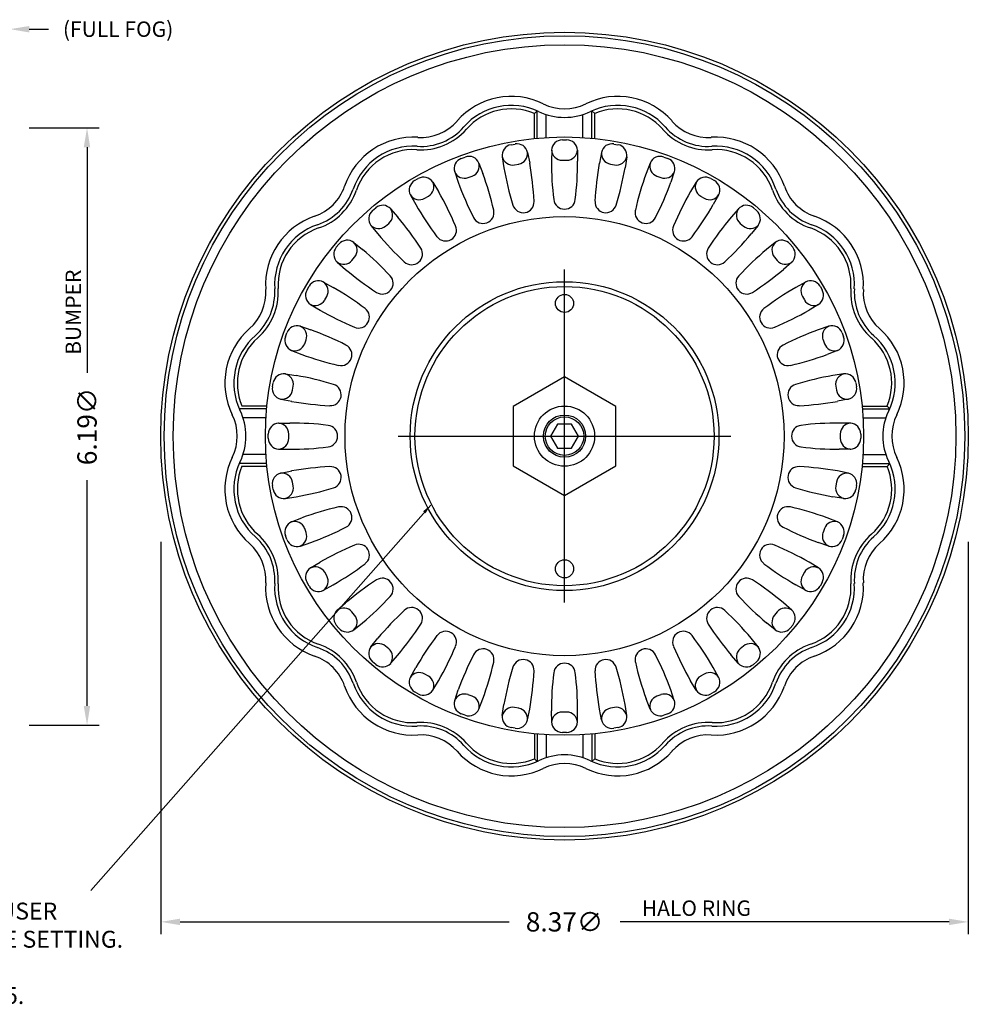
# Model space of a CAD drawing. Units: inches. Extents: x 12.3 to 32.1, y 13.3 to 24.4.
# Drawn here: x 22.3 to 32.1, y 13.3 to 23.5 of the extents above; entities that cross this region are included whole.
import ezdxf
from ezdxf.enums import TextEntityAlignment as Align

# ---------------------------------------------------------------- set-up
doc = ezdxf.new("R2010")
doc.units = ezdxf.units.IN
doc.header["$MEASUREMENT"] = 0
doc.linetypes.add('ACAD_ISO08W100', pattern=[36, 24, -3, 6, -3])
for name, color, linetype in [('BUMPER', 1, 'Continuous'), ('CENTER', 5, 'ACAD_ISO08W100'), ('DIM', 2, 'Continuous'), ('PART', 1, 'Continuous')]:
    doc.layers.add(name, color=color, linetype=linetype)
doc.styles.add('COMPLEX', font='simplex.shx')
doc.styles.add('simplex', font='simplex.shx')
doc.dimstyles.get("Standard").update_dxf_attribs({"dimtxt": 0.1, "dimasz": 0.1, "dimexe": 0.18, "dimexo": 0.0625, "dimgap": 0.09, "dimtad": 0, "dimdec": 3, "dimzin": 0, "dimdsep": 46, "dimtxsty": 'simplex', "dimcen": 0.09, "dimadec": 0, "dimazin": 0, "dimtfac": 1, "dimtdec": 3, "dimtofl": 0, "dimtmove": 0, "dimatfit": 3, "dimfxl": 1, "dimtolj": 1, "dimtzin": 0, "dimarcsym": 0})

msp = doc.modelspace()

# ---------------------------------------------------------------- linework, layer by layer
at = {"layer": 'BUMPER'}
for p, q in [((27.934, 22.252), (27.977, 22.252)), ((27.401, 22.202), (27.443, 22.209)), ((27.822, 22.144), (27.82, 22.03)), ((28.089, 22.144), (28.09, 22.03)), ((28.467, 22.209), (28.509, 22.202)), ((26.885, 22.059), (26.925, 22.074)), ((27.309, 22.076), (27.327, 21.963)), ((27.572, 22.122), (27.594, 22.01)), ((27.934, 22.04), (27.977, 22.04)), ((28.338, 22.122), (28.316, 22.01)), ((28.601, 22.076), (28.583, 21.963)), ((28.985, 22.074), (29.025, 22.059)), ((27.067, 22.011), (27.108, 21.905)), ((27.437, 21.993), (27.48, 22.001)), ((28.43, 22.001), (28.473, 21.993)), ((28.843, 22.011), (28.802, 21.905)), ((26.401, 21.83), (26.439, 21.851)), ((26.817, 21.92), (26.854, 21.812)), ((26.957, 21.861), (26.998, 21.875)), ((28.912, 21.875), (28.953, 21.861)), ((29.093, 21.92), (29.056, 21.812)), ((29.471, 21.851), (29.509, 21.83)), ((26.59, 21.814), (26.648, 21.716)), ((29.32, 21.814), (29.262, 21.716)), ((26.358, 21.68), (26.414, 21.581)), ((26.507, 21.647), (26.544, 21.668)), ((29.366, 21.668), (29.403, 21.647)), ((29.552, 21.68), (29.496, 21.581)), ((25.965, 21.52), (25.998, 21.547)), ((26.153, 21.537), (26.228, 21.451)), ((29.757, 21.537), (29.682, 21.451)), ((29.912, 21.547), (29.945, 21.52)), ((25.949, 21.365), (26.021, 21.277)), ((26.101, 21.358), (26.134, 21.385)), ((29.776, 21.385), (29.809, 21.358)), ((29.961, 21.365), (29.89, 21.277)), ((25.589, 21.139), (25.617, 21.172)), ((25.772, 21.188), (25.86, 21.116)), ((30.138, 21.188), (30.05, 21.116)), ((30.293, 21.172), (30.321, 21.139)), ((25.752, 21.003), (25.779, 21.036)), ((30.131, 21.036), (30.159, 21.003)), ((25.6, 20.984), (25.686, 20.909)), ((30.31, 20.984), (30.224, 20.909)), ((25.286, 20.698), (25.307, 20.736)), ((25.457, 20.778), (25.556, 20.723)), ((30.453, 20.778), (30.354, 20.723)), ((30.603, 20.736), (30.624, 20.698)), ((25.469, 20.593), (25.49, 20.63)), ((30.42, 20.63), (30.441, 20.593)), ((25.323, 20.547), (25.421, 20.489)), ((30.587, 20.547), (30.489, 20.489)), ((25.217, 20.32), (25.325, 20.283)), ((30.693, 20.32), (30.585, 20.283)), ((25.063, 20.212), (25.078, 20.252)), ((30.833, 20.252), (30.847, 20.212)), ((25.262, 20.139), (25.276, 20.18)), ((30.634, 20.18), (30.648, 20.139)), ((25.126, 20.069), (25.232, 20.029)), ((30.784, 20.069), (30.678, 20.029)), ((25.061, 19.828), (25.174, 19.81)), ((30.849, 19.828), (30.736, 19.81)), ((24.928, 19.694), (24.935, 19.736)), ((25.136, 19.657), (25.144, 19.699)), ((30.766, 19.699), (30.774, 19.657)), ((30.975, 19.736), (30.982, 19.694)), ((25.015, 19.565), (25.127, 19.543)), ((30.895, 19.565), (30.783, 19.543)), ((24.993, 19.315), (25.107, 19.317)), ((30.917, 19.315), (30.803, 19.317)), ((24.885, 19.16), (24.885, 19.203)), ((25.097, 19.16), (25.097, 19.203)), ((30.813, 19.203), (30.813, 19.16)), ((31.025, 19.203), (31.025, 19.16)), ((24.993, 19.048), (25.107, 19.046)), ((30.917, 19.048), (30.803, 19.046)), ((25.015, 18.799), (25.127, 18.821)), ((30.895, 18.799), (30.783, 18.821)), ((25.144, 18.664), (25.136, 18.707)), ((30.774, 18.707), (30.766, 18.664)), ((24.935, 18.628), (24.928, 18.67)), ((30.982, 18.67), (30.975, 18.628)), ((25.061, 18.536), (25.174, 18.554)), ((30.849, 18.536), (30.736, 18.554)), ((25.126, 18.294), (25.232, 18.335)), ((30.784, 18.294), (30.678, 18.335)), ((25.276, 18.184), (25.262, 18.224)), ((30.648, 18.224), (30.634, 18.184)), ((25.078, 18.112), (25.063, 18.152)), ((25.217, 18.043), (25.325, 18.081)), ((30.693, 18.043), (30.585, 18.081)), ((30.847, 18.152), (30.833, 18.112)), ((25.323, 17.817), (25.421, 17.875)), ((30.587, 17.817), (30.489, 17.875)), ((25.49, 17.734), (25.469, 17.771)), ((30.441, 17.771), (30.42, 17.734)), ((25.307, 17.628), (25.286, 17.666)), ((30.624, 17.666), (30.603, 17.628)), ((25.457, 17.585), (25.556, 17.641)), ((30.453, 17.585), (30.354, 17.641)), ((25.6, 17.38), (25.686, 17.455)), ((30.31, 17.38), (30.224, 17.455)), ((25.779, 17.328), (25.752, 17.361)), ((30.159, 17.361), (30.131, 17.328)), ((25.772, 17.176), (25.86, 17.247)), ((30.138, 17.176), (30.05, 17.247)), ((25.617, 17.192), (25.589, 17.225)), ((30.321, 17.225), (30.293, 17.192)), ((25.949, 16.999), (26.021, 17.087)), ((29.961, 16.999), (29.89, 17.087)), ((26.134, 16.978), (26.101, 17.006)), ((29.809, 17.006), (29.776, 16.978)), ((25.998, 16.816), (25.965, 16.844)), ((26.153, 16.827), (26.228, 16.913)), ((29.757, 16.827), (29.682, 16.913)), ((29.945, 16.844), (29.912, 16.816)), ((26.358, 16.684), (26.414, 16.783)), ((29.552, 16.684), (29.496, 16.783)), ((26.544, 16.696), (26.507, 16.717)), ((26.59, 16.55), (26.648, 16.648)), ((29.32, 16.55), (29.262, 16.648)), ((29.403, 16.717), (29.366, 16.696)), ((26.439, 16.512), (26.401, 16.534)), ((26.817, 16.444), (26.854, 16.552)), ((29.093, 16.444), (29.056, 16.552)), ((29.509, 16.534), (29.471, 16.512)), ((26.998, 16.489), (26.957, 16.503)), ((27.067, 16.353), (27.108, 16.459)), ((28.843, 16.353), (28.802, 16.459)), ((28.953, 16.503), (28.912, 16.489)), ((27.309, 16.288), (27.327, 16.401)), ((27.48, 16.363), (27.437, 16.371)), ((27.572, 16.242), (27.594, 16.354)), ((27.822, 16.22), (27.82, 16.334)), ((28.089, 16.22), (28.09, 16.334)), ((28.338, 16.242), (28.316, 16.354)), ((28.473, 16.371), (28.43, 16.363)), ((28.601, 16.288), (28.583, 16.401)), ((26.925, 16.29), (26.885, 16.304)), ((27.977, 16.323), (27.934, 16.323)), ((29.025, 16.304), (28.985, 16.29)), ((27.443, 16.155), (27.401, 16.162)), ((28.509, 16.162), (28.467, 16.155)), ((27.977, 16.112), (27.934, 16.112))]:
    msp.add_line(p, q, dxfattribs=at)
for radius in [3.1, 2.275]:
    msp.add_circle((27.955, 19.182), radius, dxfattribs=at)
for centre, radius, start, end in [((27.933, 22.14), 0.112, 89.9653, 178.0045), ((27.977, 22.14), 0.112, 1.9955, 90.0347), ((27.42, 22.091), 0.112, 99.9653, 188.0045), ((27.463, 22.099), 0.112, 11.9955, 100.0347), ((31.079, 22.03), 3.26, 177.9587, 178.0225), ((27.933, 22.152), 0.112, 181.9955, 270.0347), ((27.977, 22.152), 0.112, 269.9653, 358.0045), ((24.831, 22.03), 3.26, 1.9775, 2.0413), ((28.447, 22.099), 0.112, 79.9653, 168.0045), ((28.49, 22.091), 0.112, 351.9955, 80.0347), ((26.923, 21.954), 0.112, 109.9653, 198.0045), ((26.964, 21.969), 0.112, 21.9955, 110.0347), ((27.418, 22.103), 0.112, 191.9955, 280.0347), ((30.537, 22.529), 3.26, 187.9587, 188.0225), ((27.46, 22.111), 0.112, 279.9653, 8.0045), ((24.384, 21.444), 3.26, 11.9775, 12.0413), ((28.45, 22.111), 0.112, 171.9955, 260.0347), ((31.527, 21.444), 3.26, 167.9587, 168.0225), ((28.492, 22.103), 0.112, 259.9653, 348.0045), ((25.373, 22.529), 3.26, 351.9775, 352.0413), ((28.946, 21.969), 0.112, 69.9653, 158.0045), ((28.987, 21.954), 0.112, 341.9955, 70.0347), ((26.959, 21.981), 0.112, 289.9653, 18.0045), ((24.045, 20.79), 3.26, 21.9775, 22.0413), ((30.547, 22.531), 3.27, 190.0053, 196.9844), ((24.374, 21.443), 3.27, 3.0156, 9.9947), ((31.089, 22.03), 3.27, 180.0053, 186.9844), ((24.821, 22.03), 3.27, 353.0156, 359.9947), ((31.536, 21.443), 3.27, 170.0053, 176.9844), ((25.363, 22.531), 3.27, 343.0156, 349.9947), ((28.951, 21.981), 0.112, 161.9955, 250.0347), ((31.865, 20.79), 3.26, 157.9587, 158.0225), ((26.495, 21.754), 0.112, 31.9955, 120.0347), ((26.919, 21.966), 0.112, 201.9955, 290.0347), ((29.917, 22.927), 3.26, 197.9587, 198.0225), ((24.035, 20.787), 3.27, 13.0156, 19.9947), ((31.875, 20.787), 3.27, 160.0053, 166.9844), ((28.991, 21.966), 0.112, 249.9653, 338.0045), ((25.993, 22.927), 3.26, 341.9775, 342.0413), ((29.415, 21.754), 0.112, 59.9653, 148.0045), ((26.457, 21.733), 0.112, 119.9653, 208.0045), ((26.488, 21.765), 0.112, 299.9653, 28.0045), ((23.825, 20.086), 3.26, 31.9775, 32.0413), ((29.926, 22.931), 3.27, 200.0053, 206.9844), ((25.984, 22.931), 3.27, 333.0156, 339.9947), ((29.422, 21.765), 0.112, 151.9955, 240.0347), ((32.085, 20.086), 3.26, 147.9587, 148.0225), ((29.453, 21.733), 0.112, 331.9955, 60.0347), ((26.451, 21.744), 0.112, 211.9955, 300.0347), ((29.237, 23.211), 3.26, 207.9587, 208.0225), ((23.816, 20.082), 3.27, 23.0156, 29.9947), ((27.955, 21.646), 0.112, 187.0261, 270.021), ((27.955, 21.646), 0.112, 269.979, 352.9739), ((32.094, 20.082), 3.27, 150.0053, 156.9844), ((29.459, 21.744), 0.112, 239.9653, 328.0045), ((26.673, 23.211), 3.26, 331.9775, 332.0413), ((26.07, 21.462), 0.112, 41.9955, 130.0347), ((26.062, 21.471), 0.112, 309.9653, 38.0045), ((23.731, 19.355), 3.26, 41.9775, 42.0413), ((29.245, 23.216), 3.27, 210.0053, 216.9844), ((27.527, 21.609), 0.112, 197.0261, 280.021), ((27.527, 21.609), 0.112, 279.979, 2.9739), ((28.383, 21.609), 0.112, 177.0261, 260.021), ((28.383, 21.609), 0.112, 259.979, 342.9739), ((26.665, 23.216), 3.27, 323.0156, 329.9947), ((29.848, 21.471), 0.112, 141.9955, 230.0347), ((32.179, 19.355), 3.26, 137.9587, 138.0225), ((29.84, 21.462), 0.112, 49.9653, 138.0045), ((26.037, 21.434), 0.112, 129.9653, 218.0045), ((23.723, 19.349), 3.27, 33.0156, 39.9947), ((27.112, 21.498), 0.112, 207.0261, 290.021), ((27.112, 21.498), 0.112, 289.979, 12.9739), ((28.798, 21.498), 0.112, 167.0261, 250.021), ((28.798, 21.498), 0.112, 249.979, 332.9739), ((32.187, 19.349), 3.27, 140.0053, 146.9844), ((29.873, 21.434), 0.112, 321.9955, 50.0347), ((26.029, 21.444), 0.112, 221.9955, 310.0347), ((28.518, 23.372), 3.26, 217.9587, 218.0225), ((26.723, 21.316), 0.112, 299.979, 22.9739), ((29.187, 21.316), 0.112, 157.0261, 240.021), ((29.881, 21.444), 0.112, 229.9653, 318.0045), ((27.392, 23.372), 3.26, 321.9775, 322.0413), ((28.525, 23.379), 3.27, 220.0053, 226.9844), ((26.723, 21.316), 0.112, 217.0261, 300.021), ((29.187, 21.316), 0.112, 239.979, 322.9739), ((27.385, 23.379), 3.27, 313.0156, 319.9947), ((25.675, 21.067), 0.112, 139.9653, 228.0045), ((25.703, 21.1), 0.112, 51.9955, 140.0347), ((25.693, 21.108), 0.112, 319.9653, 48.0045), ((23.765, 18.619), 3.26, 51.9775, 52.0413), ((26.371, 21.07), 0.112, 309.979, 32.9739), ((29.539, 21.07), 0.112, 147.0261, 230.021), ((30.217, 21.108), 0.112, 131.9955, 220.0347), ((32.145, 18.619), 3.26, 127.9587, 128.0225), ((30.207, 21.1), 0.112, 39.9653, 128.0045), ((30.235, 21.067), 0.112, 311.9955, 40.0347), ((23.758, 18.612), 3.27, 43.0156, 49.9947), ((32.152, 18.612), 3.27, 130.0053, 136.9844), ((25.666, 21.075), 0.112, 231.9955, 320.0347), ((27.782, 23.406), 3.26, 227.9587, 228.0225), ((26.371, 21.07), 0.112, 227.0261, 310.021), ((29.539, 21.07), 0.112, 229.979, 312.9739), ((30.244, 21.075), 0.112, 219.9653, 308.0045), ((28.128, 23.406), 3.26, 311.9775, 312.0413), ((27.788, 23.414), 3.27, 230.0053, 236.9844), ((26.067, 20.766), 0.112, 319.979, 42.9739), ((29.843, 20.766), 0.112, 137.0261, 220.021), ((28.122, 23.414), 3.27, 303.0156, 309.9947), ((25.404, 20.68), 0.112, 61.9955, 150.0347), ((25.393, 20.686), 0.112, 329.9653, 58.0045), ((23.926, 17.9), 3.26, 61.9775, 62.0413), ((23.921, 17.892), 3.27, 53.0156, 59.9947), ((31.989, 17.892), 3.27, 120.0053, 126.9844), ((30.517, 20.686), 0.112, 121.9955, 210.0347), ((31.984, 17.9), 3.26, 117.9587, 118.0225), ((30.506, 20.68), 0.112, 29.9653, 118.0045), ((25.383, 20.642), 0.112, 149.9653, 238.0045), ((26.067, 20.766), 0.112, 237.0261, 320.021), ((29.843, 20.766), 0.112, 219.979, 302.9739), ((30.527, 20.642), 0.112, 301.9955, 30.0347), ((25.372, 20.648), 0.112, 241.9955, 330.0347), ((27.051, 23.312), 3.26, 237.9587, 238.0225), ((30.538, 20.648), 0.112, 209.9653, 298.0045), ((28.859, 23.312), 3.26, 301.9775, 302.0413), ((27.055, 23.321), 3.27, 240.0053, 246.9844), ((25.821, 20.414), 0.112, 329.979, 52.9739), ((30.089, 20.414), 0.112, 127.0261, 210.021), ((28.855, 23.321), 3.27, 293.0156, 299.9947), ((25.183, 20.214), 0.112, 71.9955, 160.0347), ((25.171, 20.218), 0.112, 339.9653, 68.0045), ((24.21, 17.22), 3.26, 71.9775, 72.0413), ((25.821, 20.414), 0.112, 247.0261, 330.021), ((30.089, 20.414), 0.112, 209.979, 292.9739), ((30.739, 20.218), 0.112, 111.9955, 200.0347), ((31.7, 17.22), 3.26, 107.9587, 108.0225), ((30.727, 20.214), 0.112, 19.9653, 108.0045), ((25.168, 20.173), 0.112, 159.9653, 248.0045), ((24.206, 17.211), 3.27, 63.0156, 69.9947), ((31.704, 17.211), 3.27, 110.0053, 116.9844), ((30.742, 20.173), 0.112, 291.9955, 20.0347), ((25.156, 20.178), 0.112, 251.9955, 340.0347), ((25.639, 20.025), 0.112, 339.979, 62.9739), ((30.271, 20.025), 0.112, 117.0261, 200.021), ((30.754, 20.178), 0.112, 199.9653, 288.0045), ((26.347, 23.092), 3.26, 247.9587, 248.0225), ((26.35, 23.101), 3.27, 250.0053, 256.9844), ((29.56, 23.101), 3.27, 283.0156, 289.9947), ((29.563, 23.092), 3.26, 291.9775, 292.0413), ((25.639, 20.025), 0.112, 257.0261, 340.021), ((30.271, 20.025), 0.112, 199.979, 282.9739), ((25.046, 19.717), 0.112, 81.9955, 170.0347), ((25.033, 19.719), 0.112, 349.9653, 78.0045), ((24.608, 16.6), 3.26, 81.9775, 82.0413), ((24.606, 16.59), 3.27, 73.0156, 79.9947), ((31.304, 16.59), 3.27, 100.0053, 106.9844), ((30.877, 19.719), 0.112, 101.9955, 190.0347), ((31.302, 16.6), 3.26, 97.9587, 98.0225), ((30.864, 19.717), 0.112, 9.9653, 98.0045), ((25.038, 19.674), 0.112, 169.9653, 258.0045), ((25.528, 19.61), 0.112, 349.979, 72.9739), ((30.382, 19.61), 0.112, 107.0261, 190.021), ((30.872, 19.674), 0.112, 281.9955, 10.0347), ((25.026, 19.676), 0.112, 261.9955, 350.0347), ((25.528, 19.61), 0.112, 267.0261, 350.021), ((30.382, 19.61), 0.112, 189.979, 272.9739), ((30.884, 19.676), 0.112, 189.9653, 278.0045), ((25.693, 22.753), 3.26, 257.9587, 258.0225), ((25.694, 22.763), 3.27, 260.0053, 266.9844), ((30.216, 22.763), 3.27, 273.0156, 279.9947), ((30.217, 22.753), 3.26, 281.9775, 282.0413), ((24.997, 19.203), 0.112, 91.9955, 180.0347), ((24.985, 19.203), 0.112, 359.9653, 88.0045), ((25.107, 16.058), 3.26, 91.9775, 92.0413), ((25.107, 16.048), 3.27, 83.0156, 89.9947), ((25.491, 19.182), 0.112, 359.979, 82.9739), ((30.42, 19.182), 0.112, 97.0261, 180.021), ((30.803, 16.048), 3.27, 90.0053, 96.9844), ((30.925, 19.203), 0.112, 91.9955, 180.0347), ((30.803, 16.058), 3.26, 87.9587, 88.0225), ((30.913, 19.203), 0.112, 359.9653, 88.0045), ((25.491, 19.182), 0.112, 277.0261, 0.021), ((30.42, 19.182), 0.112, 179.979, 262.9739), ((24.997, 19.16), 0.112, 179.9653, 268.0045), ((24.985, 19.16), 0.112, 271.9955, 0.0347), ((30.925, 19.16), 0.112, 179.9653, 268.0045), ((30.913, 19.16), 0.112, 271.9955, 0.0347), ((25.107, 22.306), 3.26, 267.9587, 268.0225), ((25.107, 22.316), 3.27, 270.0053, 276.9844), ((30.803, 22.316), 3.27, 263.0156, 269.9947), ((30.803, 22.306), 3.26, 271.9775, 272.0413), ((25.038, 18.69), 0.112, 101.9955, 190.0347), ((25.026, 18.687), 0.112, 9.9653, 98.0045), ((25.693, 15.61), 3.26, 101.9775, 102.0413), ((25.694, 15.601), 3.27, 93.0156, 99.9947), ((25.528, 18.754), 0.112, 9.979, 92.9739), ((25.528, 18.754), 0.112, 287.0261, 10.021), ((30.382, 18.754), 0.112, 169.979, 252.9739), ((30.382, 18.754), 0.112, 87.0261, 170.021), ((30.216, 15.601), 3.27, 80.0053, 86.9844), ((30.884, 18.687), 0.112, 81.9955, 170.0347), ((30.217, 15.61), 3.26, 77.9587, 78.0225), ((30.872, 18.69), 0.112, 349.9653, 78.0045), ((25.046, 18.647), 0.112, 189.9653, 278.0045), ((25.033, 18.645), 0.112, 281.9955, 10.0347), ((24.606, 21.774), 3.27, 280.0053, 286.9844), ((31.304, 21.774), 3.27, 253.0156, 259.9947), ((30.877, 18.645), 0.112, 169.9653, 258.0045), ((30.864, 18.647), 0.112, 261.9955, 350.0347), ((24.608, 21.764), 3.26, 277.9587, 278.0225), ((31.302, 21.764), 3.26, 261.9775, 262.0413), ((26.35, 15.262), 3.27, 103.0156, 109.9947), ((25.639, 18.339), 0.112, 19.979, 102.9739), ((25.639, 18.339), 0.112, 297.0261, 20.021), ((30.271, 18.339), 0.112, 159.979, 242.9739), ((30.271, 18.339), 0.112, 77.0261, 160.021), ((29.56, 15.262), 3.27, 70.0053, 76.9844), ((25.168, 18.19), 0.112, 111.9955, 200.0347), ((25.156, 18.186), 0.112, 19.9653, 108.0045), ((26.347, 15.272), 3.26, 111.9775, 112.0413), ((30.754, 18.186), 0.112, 71.9955, 160.0347), ((29.563, 15.272), 3.26, 67.9587, 68.0225), ((30.742, 18.19), 0.112, 339.9653, 68.0045), ((25.171, 18.146), 0.112, 291.9955, 20.0347), ((24.206, 21.153), 3.27, 290.0053, 296.9844), ((31.704, 21.153), 3.27, 243.0156, 249.9947), ((30.739, 18.146), 0.112, 159.9653, 248.0045), ((25.183, 18.15), 0.112, 199.9653, 288.0045), ((25.821, 17.95), 0.112, 29.979, 112.9739), ((30.089, 17.95), 0.112, 67.0261, 150.021), ((30.727, 18.15), 0.112, 251.9955, 340.0347), ((24.21, 21.144), 3.26, 287.9587, 288.0225), ((27.055, 15.043), 3.27, 113.0156, 119.9947), ((25.821, 17.95), 0.112, 307.0261, 30.021), ((30.089, 17.95), 0.112, 149.979, 232.9739), ((28.855, 15.043), 3.27, 60.0053, 66.9844), ((31.7, 21.144), 3.26, 251.9775, 252.0413), ((23.921, 20.472), 3.27, 300.0053, 306.9844), ((31.989, 20.472), 3.27, 233.0156, 239.9947), ((25.383, 17.722), 0.112, 121.9955, 210.0347), ((25.372, 17.715), 0.112, 29.9653, 118.0045), ((27.051, 15.052), 3.26, 121.9775, 122.0413), ((30.538, 17.715), 0.112, 61.9955, 150.0347), ((28.859, 15.052), 3.26, 57.9587, 58.0225), ((30.527, 17.722), 0.112, 329.9653, 58.0045), ((25.393, 17.678), 0.112, 301.9955, 30.0347), ((27.788, 14.95), 3.27, 123.0156, 129.9947), ((26.067, 17.598), 0.112, 39.979, 122.9739), ((26.067, 17.598), 0.112, 317.0261, 40.021), ((29.843, 17.598), 0.112, 139.979, 222.9739), ((29.843, 17.598), 0.112, 57.0261, 140.021), ((28.122, 14.95), 3.27, 50.0053, 56.9844), ((30.517, 17.678), 0.112, 149.9653, 238.0045), ((25.404, 17.684), 0.112, 209.9653, 298.0045), ((23.926, 20.464), 3.26, 297.9587, 298.0225), ((31.984, 20.464), 3.26, 241.9775, 242.0413), ((30.506, 17.684), 0.112, 241.9955, 330.0347), ((23.758, 19.752), 3.27, 310.0053, 316.9844), ((32.152, 19.752), 3.27, 223.0156, 229.9947), ((25.675, 17.297), 0.112, 131.9955, 220.0347), ((25.666, 17.289), 0.112, 39.9653, 128.0045), ((27.782, 14.958), 3.26, 131.9775, 132.0413), ((28.525, 14.985), 3.27, 133.0156, 139.9947), ((26.371, 17.294), 0.112, 49.979, 132.9739), ((26.371, 17.294), 0.112, 327.0261, 50.021), ((29.539, 17.294), 0.112, 129.979, 212.9739), ((29.539, 17.294), 0.112, 47.0261, 130.021), ((27.385, 14.985), 3.27, 40.0053, 46.9844), ((30.244, 17.289), 0.112, 51.9955, 140.0347), ((28.128, 14.958), 3.26, 47.9587, 48.0225), ((30.235, 17.297), 0.112, 319.9653, 48.0045), ((25.693, 17.256), 0.112, 311.9955, 40.0347), ((30.217, 17.256), 0.112, 139.9653, 228.0045), ((25.703, 17.264), 0.112, 219.9653, 308.0045), ((23.765, 19.745), 3.26, 307.9587, 308.0225), ((23.723, 19.015), 3.27, 320.0053, 326.9844), ((26.723, 17.048), 0.112, 59.979, 142.9739), ((26.723, 17.048), 0.112, 337.0261, 60.021), ((29.187, 17.048), 0.112, 119.979, 202.9739), ((29.187, 17.048), 0.112, 37.0261, 120.021), ((32.187, 19.015), 3.27, 213.0156, 219.9947), ((32.145, 19.745), 3.26, 231.9775, 232.0413), ((30.207, 17.264), 0.112, 231.9955, 320.0347), ((29.245, 15.148), 3.27, 143.0156, 149.9947), ((26.665, 15.148), 3.27, 30.0053, 36.9844), ((26.037, 16.93), 0.112, 141.9955, 230.0347), ((26.029, 16.92), 0.112, 49.9653, 138.0045), ((28.518, 14.992), 3.26, 141.9775, 142.0413), ((26.062, 16.893), 0.112, 321.9955, 50.0347), ((23.816, 18.282), 3.27, 330.0053, 336.9844), ((27.112, 16.866), 0.112, 69.979, 152.9739), ((27.112, 16.866), 0.112, 347.0261, 70.021), ((28.798, 16.866), 0.112, 109.979, 192.9739), ((28.798, 16.866), 0.112, 27.0261, 110.021), ((32.094, 18.282), 3.27, 203.0156, 209.9947), ((29.848, 16.893), 0.112, 129.9653, 218.0045), ((29.881, 16.92), 0.112, 41.9955, 130.0347), ((29.873, 16.93), 0.112, 309.9653, 38.0045), ((27.392, 14.992), 3.26, 37.9587, 38.0225), ((29.926, 15.433), 3.27, 153.0156, 159.9947), ((24.035, 17.577), 3.27, 340.0053, 346.9844), ((27.527, 16.755), 0.112, 79.979, 162.9739), ((27.527, 16.755), 0.112, 357.0261, 80.021), ((28.383, 16.755), 0.112, 99.979, 182.9739), ((28.383, 16.755), 0.112, 17.0261, 100.021), ((31.875, 17.577), 3.27, 193.0156, 199.9947), ((25.984, 15.433), 3.27, 20.0053, 26.9844), ((26.07, 16.902), 0.112, 229.9653, 318.0045), ((23.731, 19.008), 3.26, 317.9587, 318.0225), ((26.451, 16.62), 0.112, 59.9653, 148.0045), ((30.547, 15.833), 3.27, 163.0156, 169.9947), ((24.374, 16.921), 3.27, 350.0053, 356.9844), ((27.955, 16.717), 0.112, 89.979, 172.9739), ((27.955, 16.717), 0.112, 7.0261, 90.021), ((31.536, 16.921), 3.27, 183.0156, 189.9947), ((25.363, 15.833), 3.27, 10.0053, 16.9844), ((29.459, 16.62), 0.112, 31.9955, 120.0347), ((32.179, 19.008), 3.26, 221.9775, 222.0413), ((29.84, 16.902), 0.112, 221.9955, 310.0347), ((26.457, 16.631), 0.112, 151.9955, 240.0347), ((29.237, 15.153), 3.26, 151.9775, 152.0413), ((26.488, 16.599), 0.112, 331.9955, 60.0347), ((31.089, 16.334), 3.27, 173.0156, 179.9947), ((24.821, 16.334), 3.27, 0.0053, 6.9844), ((29.422, 16.599), 0.112, 119.9653, 208.0045), ((29.453, 16.631), 0.112, 299.9653, 28.0045), ((26.673, 15.153), 3.26, 27.9587, 28.0225), ((26.495, 16.609), 0.112, 239.9653, 328.0045), ((23.825, 18.278), 3.26, 327.9587, 328.0225), ((32.085, 18.278), 3.26, 211.9775, 212.0413), ((29.415, 16.609), 0.112, 211.9955, 300.0347), ((26.923, 16.41), 0.112, 161.9955, 250.0347), ((26.919, 16.398), 0.112, 69.9653, 158.0045), ((29.917, 15.437), 3.26, 161.9775, 162.0413), ((26.959, 16.383), 0.112, 341.9955, 70.0347), ((28.951, 16.383), 0.112, 109.9653, 198.0045), ((28.991, 16.398), 0.112, 21.9955, 110.0347), ((28.987, 16.41), 0.112, 289.9653, 18.0045), ((25.993, 15.437), 3.26, 17.9587, 18.0225), ((26.964, 16.395), 0.112, 249.9653, 338.0045), ((24.045, 17.574), 3.26, 337.9587, 338.0225), ((27.418, 16.26), 0.112, 79.9653, 168.0045), ((27.46, 16.253), 0.112, 351.9955, 80.0347), ((28.45, 16.253), 0.112, 99.9653, 188.0045), ((28.492, 16.26), 0.112, 11.9955, 100.0347), ((31.865, 17.574), 3.26, 201.9775, 202.0413), ((28.946, 16.395), 0.112, 201.9955, 290.0347), ((27.42, 16.273), 0.112, 171.9955, 260.0347), ((30.537, 15.835), 3.26, 171.9775, 172.0413), ((27.463, 16.265), 0.112, 259.9653, 348.0045), ((24.384, 16.92), 3.26, 347.9587, 348.0225), ((27.933, 16.211), 0.112, 89.9653, 178.0045), ((27.977, 16.211), 0.112, 1.9955, 90.0347), ((31.527, 16.92), 3.26, 191.9775, 192.0413), ((28.447, 16.265), 0.112, 191.9955, 280.0347), ((28.49, 16.273), 0.112, 279.9653, 8.0045), ((25.373, 15.835), 3.26, 7.9587, 8.0225), ((31.079, 16.334), 3.26, 181.9775, 182.0413), ((27.933, 16.224), 0.112, 181.9955, 270.0347), ((27.977, 16.224), 0.112, 269.9653, 358.0045), ((24.831, 16.334), 3.26, 357.9587, 358.0225)]:
    msp.add_arc(centre, radius, start, end, dxfattribs=at)
at = {"layer": 'CENTER', "ltscale": 0.5}
for p, q in [((27.955, 17.457), (27.955, 20.907)), ((26.23, 19.182), (29.68, 19.182))]:
    msp.add_line(p, q, dxfattribs=at)
at = {"layer": 'DIM', "linetype": 'Continuous'}
for p, q in [((22.408, 23.399), (22.608, 23.399)), ((22.408, 22.376), (23.132, 22.376)), ((23.006, 22.176), (23.006, 19.838)), ((23.006, 16.387), (23.006, 18.726)), ((23.77, 18.086), (23.77, 14.023)), ((32.14, 18.086), (32.14, 14.023)), ((22.408, 16.187), (23.132, 16.187)), ((23.97, 14.149), (27.38, 14.149)), ((31.94, 14.149), (28.53, 14.149))]:
    msp.add_line(p, q, dxfattribs=at)
for points in [[(22.408, 23.432), (22.408, 23.365), (22.208, 23.399)], [(22.972, 22.176), (23.039, 22.176), (23.006, 22.376)], [(22.972, 16.387), (23.039, 16.387), (23.006, 16.187)], [(23.97, 14.182), (23.97, 14.115), (23.77, 14.149)], [(31.94, 14.182), (31.94, 14.115), (32.14, 14.149)]]:
    msp.add_solid(points, dxfattribs=at)
at = {"layer": 'PART'}
for p, q in [((27.643, 22.525), (27.671, 22.552)), ((27.671, 22.269), (27.671, 22.552)), ((28.239, 22.552), (28.268, 22.525)), ((28.239, 22.269), (28.239, 22.552)), ((27.643, 22.266), (27.643, 22.525)), ((27.764, 22.276), (27.764, 22.514)), ((28.146, 22.276), (28.146, 22.514)), ((28.268, 22.266), (28.268, 22.525)), ((24.871, 19.494), (24.612, 19.494)), ((31.039, 19.494), (31.298, 19.494)), ((31.298, 19.494), (31.325, 19.466)), ((24.868, 19.466), (24.585, 19.466)), ((31.042, 19.466), (31.325, 19.466)), ((24.861, 19.373), (24.623, 19.373)), ((31.049, 19.373), (31.285, 19.373)), ((24.861, 18.991), (24.623, 18.991)), ((31.049, 18.991), (31.285, 18.991)), ((24.868, 18.898), (24.585, 18.898)), ((31.042, 18.898), (31.325, 18.898)), ((31.298, 18.869), (31.325, 18.898)), ((24.871, 18.869), (24.612, 18.869)), ((31.039, 18.869), (31.298, 18.869)), ((27.643, 16.098), (27.643, 15.839)), ((27.671, 16.095), (27.671, 15.812)), ((27.764, 16.088), (27.764, 15.85)), ((28.146, 16.088), (28.146, 15.85)), ((28.239, 16.095), (28.239, 15.812)), ((28.268, 16.098), (28.268, 15.839)), ((27.671, 15.812), (27.643, 15.839)), ((28.239, 15.812), (28.268, 15.839))]:
    msp.add_line(p, q, dxfattribs=at)
at = {"layer": 'PART', "ltscale": 0.5}
for p, q in [((27.955, 19.795), (27.424, 19.489)), ((28.486, 19.489), (27.955, 19.795)), ((27.424, 19.489), (27.424, 18.875)), ((28.486, 18.875), (28.486, 19.489)), ((27.424, 18.875), (27.955, 18.568)), ((27.955, 18.568), (28.486, 18.875))]:
    msp.add_line(p, q, dxfattribs=at)
at = {"layer": 'PART', "flags": 128}
msp.add_lwpolyline([(27.883, 19.307), (27.811, 19.182), (27.883, 19.057), (28.027, 19.057), (28.099, 19.182), (28.027, 19.307)], close=True, dxfattribs=at)
at = {"layer": 'PART'}
for centre, radius in [((27.955, 19.182), 4.185), ((27.955, 19.182), 4.149), ((27.955, 19.182), 4.056), ((27.955, 19.182), 1.6), ((27.955, 19.182), 1.55), ((27.955, 20.557), 0.0938), ((27.955, 19.182), 0.312), ((27.955, 19.182), 0.219), ((27.955, 19.182), 0.199), ((27.955, 17.807), 0.0938)]:
    msp.add_circle(centre, radius, dxfattribs=at)
for centre, radius, start, end in [((27.404, 21.952), 0.75, 63.8484, 138.6516), ((28.506, 21.952), 0.75, 41.3484, 116.1516), ((27.404, 21.952), 0.657, 64.6312, 138.6516), ((27.404, 21.952), 0.621, 67.4212, 138.6516), ((27.955, 23.074), 0.5, 243.8484, 296.1516), ((28.506, 21.952), 0.657, 41.3484, 115.3688), ((28.506, 21.952), 0.621, 41.3484, 112.5788), ((26.466, 22.777), 0.5, 266.3484, 318.6516), ((27.955, 23.114), 0.629, 244.6312, 295.3688), ((29.444, 22.777), 0.5, 221.3484, 273.6516), ((26.466, 22.777), 0.629, 266.3484, 318.6516), ((26.466, 22.777), 0.593, 266.3484, 318.6516), ((29.444, 22.777), 0.629, 221.3484, 273.6516), ((29.444, 22.777), 0.593, 221.3484, 273.6516), ((26.386, 21.53), 0.75, 86.3484, 161.1516), ((29.524, 21.53), 0.75, 18.8484, 93.6516), ((26.386, 21.53), 0.657, 86.3484, 161.1516), ((26.386, 21.53), 0.621, 86.3484, 161.1516), ((29.524, 21.53), 0.657, 18.8484, 93.6516), ((29.524, 21.53), 0.621, 18.8484, 93.6516), ((25.203, 21.934), 0.5, 288.8484, 341.1516), ((25.203, 21.934), 0.593, 288.8484, 341.1516), ((30.707, 21.934), 0.593, 198.8484, 251.1516), ((30.707, 21.934), 0.5, 198.8484, 251.1516), ((25.203, 21.934), 0.629, 288.8484, 341.1516), ((30.707, 21.934), 0.629, 198.8484, 251.1516), ((25.607, 20.751), 0.75, 108.8484, 183.6516), ((30.303, 20.751), 0.75, 356.3484, 71.1516), ((25.607, 20.751), 0.657, 108.8484, 183.6516), ((25.607, 20.751), 0.621, 108.8484, 183.6516), ((30.303, 20.751), 0.621, 356.3484, 71.1516), ((30.303, 20.751), 0.657, 356.3484, 71.1516), ((24.359, 20.671), 0.629, 311.3484, 3.6516), ((31.551, 20.671), 0.629, 176.3484, 228.6516), ((24.359, 20.671), 0.5, 311.3484, 3.6516), ((24.359, 20.671), 0.593, 311.3484, 3.6516), ((31.551, 20.671), 0.593, 176.3484, 228.6516), ((31.551, 20.671), 0.5, 176.3484, 228.6516), ((25.185, 19.733), 0.75, 131.3484, 206.1516), ((25.185, 19.733), 0.657, 131.3484, 205.3688), ((30.725, 19.733), 0.657, 333.8484, 48.6516), ((30.725, 19.733), 0.75, 333.8484, 48.6516), ((25.185, 19.733), 0.621, 131.3484, 202.5788), ((30.725, 19.733), 0.621, 337.4212, 48.6516), ((24.063, 19.182), 0.5, 333.8484, 26.1516), ((24.023, 19.182), 0.629, 334.6312, 25.3688), ((31.847, 19.182), 0.593, 153.8484, 206.1516), ((31.847, 19.182), 0.5, 153.8484, 206.1516), ((25.185, 18.631), 0.75, 153.8484, 228.6516), ((25.185, 18.631), 0.657, 154.6312, 228.6516), ((30.725, 18.631), 0.657, 311.3484, 26.1516), ((30.725, 18.631), 0.75, 311.3484, 26.1516), ((25.185, 18.631), 0.621, 157.4212, 228.6516), ((30.725, 18.631), 0.621, 311.3484, 22.5788), ((24.359, 17.693), 0.629, 356.3484, 48.6516), ((31.551, 17.693), 0.629, 131.3484, 183.6516), ((24.359, 17.693), 0.5, 356.3484, 48.6516), ((24.359, 17.693), 0.593, 356.3484, 48.6516), ((31.551, 17.693), 0.593, 131.3484, 183.6516), ((31.551, 17.693), 0.5, 131.3484, 183.6516), ((25.607, 17.613), 0.75, 176.3484, 251.1516), ((25.607, 17.613), 0.657, 176.3484, 251.1516), ((25.607, 17.613), 0.621, 176.3484, 251.1516), ((30.303, 17.613), 0.621, 288.8484, 3.6516), ((30.303, 17.613), 0.657, 288.8484, 3.6516), ((30.303, 17.613), 0.75, 288.8484, 3.6516), ((25.203, 16.43), 0.593, 18.8484, 71.1516), ((25.203, 16.43), 0.629, 18.8484, 71.1516), ((30.707, 16.43), 0.629, 108.8484, 161.1516), ((30.707, 16.43), 0.593, 108.8484, 161.1516), ((25.203, 16.43), 0.5, 18.8484, 71.1516), ((30.707, 16.43), 0.5, 108.8484, 161.1516), ((26.386, 16.834), 0.621, 198.8484, 273.6516), ((29.524, 16.834), 0.621, 266.3484, 341.1516), ((26.386, 16.834), 0.75, 198.8484, 273.6516), ((26.386, 16.834), 0.657, 198.8484, 273.6516), ((29.524, 16.834), 0.75, 266.3484, 341.1516), ((29.524, 16.834), 0.657, 266.3484, 341.1516), ((26.466, 15.586), 0.629, 41.3484, 93.6516), ((26.466, 15.586), 0.593, 41.3484, 93.6516), ((29.444, 15.586), 0.629, 86.3484, 138.6516), ((29.444, 15.586), 0.593, 86.3484, 138.6516), ((26.466, 15.586), 0.5, 41.3484, 93.6516), ((29.444, 15.586), 0.5, 86.3484, 138.6516), ((27.404, 16.412), 0.75, 221.3484, 296.1516), ((27.404, 16.412), 0.657, 221.3484, 295.3688), ((27.404, 16.412), 0.621, 221.3484, 292.5788), ((28.506, 16.412), 0.75, 243.8484, 318.6516), ((28.506, 16.412), 0.657, 244.6312, 318.6516), ((28.506, 16.412), 0.621, 247.4212, 318.6516), ((27.955, 15.25), 0.629, 64.6312, 115.3688), ((27.955, 15.29), 0.5, 63.8484, 116.1516)]:
    msp.add_arc(centre, radius, start, end, dxfattribs=at)

# ---------------------------------------------------------------- texts
at = {"layer": 'DIM'}
msp.add_text('(FULL FOG)', height=0.16, dxfattribs=at).set_placement((22.756, 23.399), align=Align.MIDDLE_LEFT)
msp.add_text('BUMPER', height=0.16, rotation=90, dxfattribs=at).set_placement((22.943, 20.024))
msp.add_text('HALO RING', height=0.16, dxfattribs=at).set_placement((28.756, 14.211))
at = {"layer": 'DIM', "insert": (23.006, 19.282), "char_height": 0.2, "attachment_point": 5, "rotation": 90}
msp.add_mtext('\\A1;6.19∅', dxfattribs=at)
at = {"layer": 'DIM', "insert": (27.955, 14.149), "char_height": 0.2, "attachment_point": 5}
msp.add_mtext('\\A1;8.37∅', dxfattribs=at)
at = {"layer": 'PART', "color": 2, "insert": (18.638, 14.348), "char_height": 0.175, "width": 4.79, "attachment_point": 1, "style": 'COMPLEX'}
msp.add_mtext('EACH NOZZLE CALIBRATED TO USER SPECIFIED FLOW AND PRESSURE SETTING. LASER ENGRAVED.\\PRANGE OF K FACTORS: 35 TO 125.', dxfattribs=at)

# ---------------------------------------------------------------- leaders
at = {"layer": 'PART', "color": 2}
msp.add_leader([(26.568, 18.468), (23.047, 14.475)], dimstyle='Standard', override={"dimgap": 0.09, "dimtad": 0}, dxfattribs=at)

doc.saveas('drawing.dxf')
